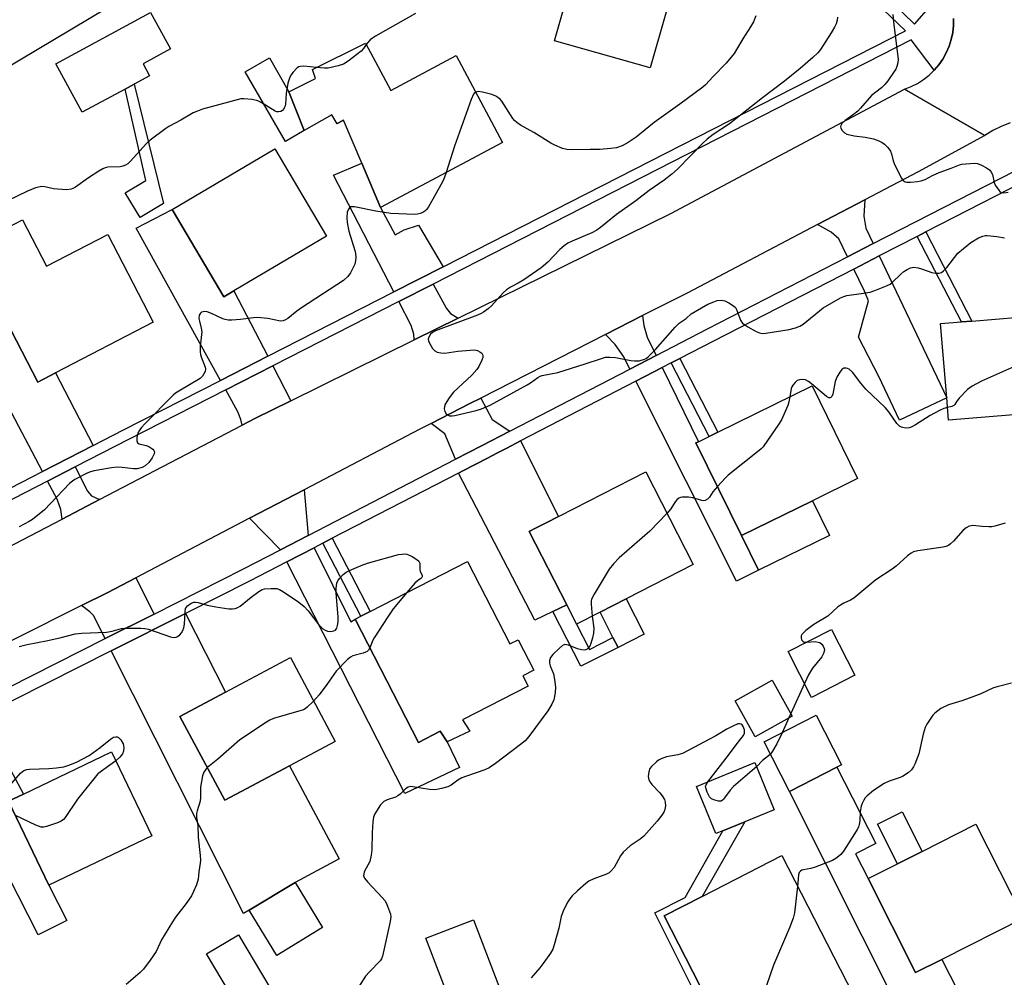
# Model space of a CAD drawing. Units: inches. Extents: x 1285763 to 1291763, y 513451 to 517451.
# Drawn here: x 1290703 to 1291004, y 514137 to 514429 of the extents above; entities that cross this region are included whole.
import ezdxf

# ---------------------------------------------------------------- set-up
doc = ezdxf.new("R2010")
doc.units = ezdxf.units.IN
doc.header["$MEASUREMENT"] = 0
for name, color, linetype in [('BLDG-Footprint', 5, 'Continuous'), ('CULTRL-Pad', 6, 'Continuous'), ('NTRL-Trees', 3, 'Continuous'), ('TRANS-Driveway', 251, 'Continuous'), ('TRANS-Non Street Sidewalk', 7, 'Continuous'), ('TRANS-Road', 130, 'Continuous'), ('TRANS-Street Sidewalk', 7, 'Continuous'), ('Undefined', 1, 'Continuous')]:
    doc.layers.add(name, color=color, linetype=linetype)

msp = doc.modelspace()

# ---------------------------------------------------------------- linework, layer by layer
at = {"layer": 'BLDG-Footprint'}
for points, elevation in [([(1290904.72, 514447.51), (1290895.39, 514414.66), (1290866.18, 514422.96), (1290872.48, 514445.16), (1290855.91, 514449.87), (1290861.62, 514469.95), (1290877.7, 514465.38), (1290879.96, 514464.74), (1290878.92, 514461.08), (1290885.48, 514459.22), (1290906.36, 514453.28), (1290905.43, 514449.99)], 349.74), ([(1290735.02, 514408.22), (1290721.9, 514401.12), (1290713.87, 514415.94), (1290742.83, 514431.62), (1290748.88, 514420.46), (1290740.55, 514415.95), (1290742.53, 514412.29), (1290737.8, 514409.73)], 351.38), ([(1290808.48, 514422.2), (1290816.2, 514407.78), (1290836.14, 514418.44), (1290850.31, 514391.95), (1290813.04, 514372.02), (1290807.34, 514385.54), (1290801.79, 514398.7), (1290799.84, 514397.57), (1290798.21, 514400.4), (1290789.75, 514395.52), (1290785.07, 514407.42), (1290793.23, 514411.49), (1290792.32, 514414.22)], 349.18), ([(1290768.29, 514346.61), (1290765.16, 514344.76), (1290749.4, 514371.43), (1290780.8, 514389.99), (1290796.56, 514363.32)], 349.22), ([(1290703.74, 514368.3), (1290711.04, 514354.18), (1290729.72, 514363.84), (1290743.6, 514336.99), (1290713.81, 514321.59), (1290708.35, 514318.76), (1290695.3, 514344), (1290694.75, 514345.05), (1290687.89, 514358.32), (1290687.16, 514359.72)], 350.03), ([(1291025.04, 514310.27), (1290986.54, 514307.07), (1290985.97, 514313.94), (1290984.08, 514336.58), (1290990.44, 514337.11), (1290993.63, 514337.37), (1291022.59, 514339.78)], 346), ([(1290944.95, 514282.52), (1290923.3, 514271.88), (1290909.4, 514300.15), (1290910.18, 514300.54), (1290913.45, 514302.14), (1290916.1, 514303.45), (1290944.84, 514317.57), (1290958.73, 514289.29)], 346.09), ([(1290880.09, 514248.5), (1290872.91, 514244.84), (1290869.93, 514250.69), (1290858.48, 514273.13), (1290860.4, 514274.11), (1290863.45, 514275.67), (1290894.07, 514291.28), (1290908.5, 514262.99), (1290888.04, 514252.56)], 346.92), ([(1290839.6, 514263.99), (1290852.59, 514238.77), (1290855.11, 514240.07), (1290859.92, 514230.73), (1290856.53, 514228.98), (1290858.14, 514225.87), (1290838.13, 514215.56), (1290840.32, 514212.16), (1290833.45, 514208.88), (1290831.25, 514212.17), (1290824.67, 514208.72), (1290805.3, 514246.32), (1290807, 514247.2), (1290809.86, 514248.67)], 347.3), ([(1290957.94, 514229.2), (1290944.7, 514222.44), (1290937.56, 514236.43), (1290950.79, 514243.19)], 355.63), ([(1290785.25, 514201.56), (1290765.46, 514191.01), (1290751.8, 514216.63), (1290765.67, 514224.01), (1290785.53, 514234.6), (1290799.19, 514208.98)], 348.34), ([(1290938.8, 514216.74), (1290927.51, 514210.43), (1290921.4, 514221.36), (1290932.69, 514227.67)], 344.44), ([(1290952.42, 514201.15), (1290937.94, 514193.73), (1290930.19, 514208.84), (1290946.06, 514216.97), (1290953.8, 514201.86)], 343.87), ([(1290743.17, 514180.19), (1290711.72, 514165.12), (1290699.45, 514190.73), (1290703.97, 514192.9), (1290730.9, 514205.8)], 349.61), ([(1290917.62, 514181.74), (1290915.42, 514180.84), (1290909.54, 514195.26), (1290927.35, 514202.53), (1290933.23, 514188.11), (1290924.33, 514184.48)], 344.3), ([(1290984.48, 514142.44), (1290976.45, 514138.39), (1290961.96, 514167.11), (1290970.95, 514171.64), (1290978.43, 514175.41), (1290994.89, 514183.72), (1291009.38, 514155)], 341.19), ([(1290924.23, 514114.65), (1290921.42, 514113.21), (1290899.63, 514155.69), (1290911.29, 514161.68), (1290935.6, 514174.15), (1290957.4, 514131.67), (1290926.92, 514116.03)], 342.5), ([(1290795.33, 514152.14), (1290781.34, 514143.65), (1290772.94, 514157.49), (1290786.96, 514165.94)], 347.34), ([(1290837.36, 514126.72), (1290835.69, 514126.08), (1290826.93, 514148.92), (1290841.48, 514154.49), (1290850.24, 514131.65), (1290846.14, 514130.08)], 345.21), ([(1290779.25, 514133.84), (1290769.49, 514128.02), (1290759.9, 514144.09), (1290769.66, 514149.92)], 347.65)]:
    msp.add_lwpolyline(points, close=True, dxfattribs=dict(at, elevation=elevation))
at = {"layer": 'CULTRL-Pad'}
for points in [[(1290789.75, 514395.52), (1290784, 514392.2), (1290771.72, 514413.49), (1290779.11, 514417.76), (1290785.07, 514407.42)], [(1290950.16, 514271.92), (1290928.51, 514261.27), (1290923.3, 514271.88), (1290944.95, 514282.52)], [(1290893.53, 514241.79), (1290885.58, 514237.73), (1290884.05, 514240.72), (1290880.09, 514248.5), (1290888.04, 514252.56)], [(1290978.43, 514175.41), (1290970.95, 514171.64), (1290964.86, 514183.72), (1290972.34, 514187.49)]]:
    msp.add_lwpolyline(points, close=True, dxfattribs=at)
at = {"layer": 'NTRL-Trees'}
msp.add_lwpolyline([(1290592.68, 514351.42), (1290520.46, 514326.42), (1290473.24, 514355.58), (1290440.79, 514390.31), (1290385.74, 514468.08), (1290381.57, 514500.03), (1290441.29, 514597.25), (1290551.02, 514662.53), (1290641.3, 514670.86), (1290735.74, 514694.47), (1290791.29, 514690.31), (1290826.02, 514634.75), (1290835.74, 514555.58), (1290830.18, 514480.58), (1290760.64, 514451.57)], close=True, dxfattribs=at)
at = {"layer": 'TRANS-Driveway'}
for points in [[(1290832.21, 514353.98), (1290817.09, 514346.27), (1290798.66, 514381.89), (1290807.34, 514385.54), (1290813.04, 514372.02), (1290817.48, 514363.72), (1290820.3, 514365.22), (1290824.64, 514366.66)], [(1290963.54, 514361.01), (1290955.72, 514356.99), (1290953.01, 514362.47), (1290950.72, 514364.48), (1290946.55, 514366.86), (1290960.99, 514374.44), (1290960.71, 514369.39), (1290961.27, 514365.76)], [(1290778.61, 514326.63), (1290764.2, 514319.27), (1290738.46, 514365.79), (1290749.4, 514371.43), (1290765.16, 514344.76), (1290768.29, 514346.61)], [(1290957.57, 514353.26), (1290965.33, 514357.25), (1290985.97, 514313.94), (1290971.59, 514307.09), (1290965.24, 514320.41), (1290959.02, 514332.43), (1290962.09, 514343.59), (1290960.91, 514346.5)], [(1290836.81, 514338.26), (1290823.29, 514331.59), (1290823.2, 514333.38), (1290822.4, 514336.01), (1290818.63, 514343.3), (1290829.16, 514348.67), (1290833.16, 514341.17), (1290834.44, 514339.71)], [(1290725.24, 514299.35), (1290709.8, 514291.42), (1290684.75, 514338.88), (1290695.3, 514344), (1290708.35, 514318.76), (1290713.81, 514321.59)], [(1290897.24, 514326.87), (1290889.18, 514322.7), (1290887.32, 514326.4), (1290884.69, 514330.23), (1290881.74, 514333.25), (1290893.1, 514339.04), (1290893.46, 514336.06), (1290894.51, 514332.43)], [(1290785.63, 514313.03), (1290774.66, 514307.62), (1290770.77, 514305.59), (1290770.38, 514307.36), (1290769.51, 514309.67), (1290765.82, 514316.34), (1290780.14, 514323.66)], [(1290891.05, 514318.99), (1290899.08, 514323.14), (1290910.18, 514300.54), (1290909.4, 514300.15), (1290923.3, 514271.88), (1290928.51, 514261.27), (1290921.8, 514257.98)], [(1290852.52, 514303.73), (1290843.91, 514299.28), (1290835.97, 514295.17), (1290832.66, 514302.95), (1290828.51, 514306.12), (1290840.35, 514312.15), (1290843.65, 514313.84), (1290847.12, 514307.35)], [(1290869.93, 514250.69), (1290865.69, 514248.67), (1290860.22, 514246.06), (1290836.82, 514290.94), (1290838.19, 514291.64), (1290845.72, 514295.54), (1290848.56, 514297.01), (1290851.6, 514298.58), (1290855.84, 514300.78), (1290867.42, 514277.69), (1290863.45, 514275.67), (1290860.4, 514274.11), (1290858.48, 514273.13)], [(1290727.24, 514282.88), (1290715.79, 514276.91), (1290715.39, 514279.84), (1290714.28, 514282.94), (1290711.36, 514288.46), (1290719.82, 514292.81), (1290723.53, 514285.41), (1290724.75, 514284.04)], [(1290790.91, 514271.87), (1290782.52, 514267.53), (1290773.03, 514277.13), (1290789.71, 514285.85)], [(1290784.41, 514263.83), (1290792.76, 514268.15), (1290803.95, 514245.56), (1290805.3, 514246.32), (1290824.67, 514208.72), (1290831.25, 514212.17), (1290833.45, 514208.88), (1290837.17, 514201.07), (1290820.52, 514193.13)], [(1290743.9, 514247.91), (1290728.94, 514240.38), (1290725.37, 514247.47), (1290724.22, 514248.62), (1290721.73, 514250.47), (1290729.72, 514254.52), (1290738.33, 514258.96)], [(1290730.81, 514236.67), (1290753.52, 514248.11), (1290765.66, 514224.01), (1290751.8, 514216.63), (1290765.46, 514191.01), (1290785.25, 514201.56), (1290800.41, 514173.11), (1290786.96, 514165.94), (1290772.94, 514157.49), (1290771.19, 514156.5)], [(1290677.89, 514209.99), (1290691.21, 514216.71), (1290703.97, 514192.9), (1290699.45, 514190.73), (1290711.72, 514165.12), (1290717.21, 514154.34), (1290708.47, 514149.89)], [(1290999.07, 514113.89), (1290982.32, 514105.32), (1290937.94, 514193.73), (1290952.42, 514201.15), (1290964.35, 514177.87), (1290958.09, 514174.66), (1290961.96, 514167.11), (1290976.45, 514138.39), (1290984.48, 514142.44)]]:
    msp.add_lwpolyline(points, close=True, dxfattribs=at)
at = {"layer": 'TRANS-Non Street Sidewalk'}
for points in [[(1290746.75, 514373.24), (1290739.59, 514368.95), (1290735.04, 514376.54), (1290741.35, 514380.32), (1290735.01, 514408.22), (1290737.8, 514409.73)], [(1290976.98, 514363.24), (1290979.61, 514364.6), (1290993.63, 514337.37), (1290990.44, 514337.11)], [(1290901.85, 514324.57), (1290904.48, 514325.93), (1290916.1, 514303.45), (1290913.45, 514302.14)], [(1290795.45, 514269.54), (1290798.31, 514271.02), (1290809.86, 514248.67), (1290807, 514247.2)], [(1290865.69, 514248.67), (1290869.93, 514250.69), (1290872.91, 514244.84), (1290876.88, 514237.06), (1290884.05, 514240.72), (1290885.58, 514237.73), (1290874.22, 514231.94)], [(1290921.42, 514113.21), (1290919.13, 514112.04), (1290896.8, 514156.68), (1290906.14, 514161.29), (1290917.62, 514181.74), (1290924.33, 514184.48), (1290911.29, 514161.68), (1290899.63, 514155.69)]]:
    msp.add_lwpolyline(points, close=True, dxfattribs=at)
at = {"layer": 'TRANS-Road'}
for points in [[(1291005.31, 514397.87), (1291002.64, 514396.8), (1291000.07, 514395.53), (1290997.64, 514394.04), (1290973.07, 514408.17), (1290975.09, 514408.96), (1290977.03, 514409.94), (1290978.86, 514411.1), (1290980.57, 514412.45), (1290982.16, 514413.98), (1290983.54, 514415.61), (1290984.77, 514417.39), (1290985.83, 514419.29), (1290986.69, 514421.28), (1290987.35, 514423.35), (1290987.8, 514425.48), (1290988.04, 514427.63), (1290988.06, 514429.8)], [(1290674.09, 514255.16), (1290715.79, 514276.91), (1290727.24, 514282.88), (1290770.77, 514305.59), (1290774.66, 514307.62), (1290785.63, 514313.03), (1290823.29, 514331.59), (1290836.81, 514338.26), (1290901.73, 514370.26), (1290973.07, 514408.17), (1290997.64, 514394.04), (1290977.22, 514382.95), (1290960.99, 514374.44), (1290946.55, 514366.86), (1290906.66, 514345.94), (1290893.1, 514339.04), (1290881.74, 514333.25), (1290843.65, 514313.84), (1290840.35, 514312.15), (1290828.51, 514306.12), (1290827.06, 514305.38), (1290825.05, 514304.36), (1290789.71, 514285.85), (1290773.03, 514277.13), (1290738.33, 514258.96), (1290729.72, 514254.52), (1290721.73, 514250.47), (1290680.53, 514229.89)]]:
    msp.add_lwpolyline(points, dxfattribs=at)
at = {"layer": 'TRANS-Street Sidewalk'}
for points in [[(1290912.54, 514489.88), (1290976.16, 514428.02), (1290985.63, 514438.96)], [(1290670.45, 514271.2), (1290709.8, 514291.42), (1290725.24, 514299.35), (1290734.55, 514304.14), (1290764.2, 514319.27), (1290778.61, 514326.63), (1290817.09, 514346.27), (1290832.21, 514353.98), (1290973.34, 514426.05), (1290939.08, 514458.89)], [(1290988.06, 514429.8), (1290988.04, 514427.63), (1290987.8, 514425.48), (1290987.35, 514423.35), (1290986.69, 514421.28), (1290985.83, 514419.29), (1290984.77, 514417.39), (1290983.54, 514415.61), (1290982.16, 514413.98), (1290975.15, 514423.22), (1290829.16, 514348.67), (1290818.63, 514343.3), (1290780.14, 514323.66), (1290765.82, 514316.34), (1290736.08, 514301.17), (1290719.82, 514292.81), (1290711.36, 514288.46), (1290666.77, 514265.55)]]:
    msp.add_lwpolyline(points, dxfattribs=at)
for points in [[(1290684.68, 514218.07, 0), (1290728.94, 514240.38, 0), (1290743.9, 514247.91, 0), (1290771.19, 514261.67, 0), (1290782.52, 514267.53, 0), (1290790.91, 514271.87, 0), (1290835.97, 514295.17, 0), (1290843.91, 514299.28, 0), (1290852.52, 514303.73, 0), (1290889.18, 514322.7, 0), (1290897.24, 514326.87, 0), (1290912.87, 514334.95, 0), (1290955.72, 514356.99, 0), (1290963.54, 514361.01, 0), (1291015.44, 514387.67, 0)], [(1291017.81, 514384.21, 0), (1290979.61, 514364.6, 0), (1290976.98, 514363.24, 0), (1290965.33, 514357.25, 0), (1290957.57, 514353.26, 0), (1290914.78, 514331.26, 0), (1290904.48, 514325.93, 0), (1290901.85, 514324.57, 0), (1290899.08, 514323.14, 0), (1290891.05, 514318.99, 0), (1290855.84, 514300.78, 0), (1290851.6, 514298.58, 0), (1290848.56, 514297.01, 0), (1290845.72, 514295.54, 0), (1290838.19, 514291.64, 0), (1290836.82, 514290.94, 0), (1290798.31, 514271.02, 0), (1290795.45, 514269.54, 0), (1290792.76, 514268.15, 0), (1290784.41, 514263.83, 0), (1290773.08, 514257.97, 0), (1290753.52, 514248.11, 0), (1290730.81, 514236.67, 0), (1290691.21, 514216.71, 0)]]:
    msp.add_polyline3d(points, dxfattribs=at)
at = {"layer": 'Undefined'}
for p, q in [((1290942.54, 514226.66, 344), (1290938.37, 514217.5, 344)), ((1290937.76, 514216.16, 344), (1290935.72, 514211.67, 344)), ((1290938.37, 514217.5, 344), (1290937.76, 514216.16, 344))]:
    msp.add_line(p, q, dxfattribs=at)
for points, elevation in [([(1290823.75, 514431.26), (1290811.52, 514424.36), (1290810.57, 514423.78), (1290809.92, 514423.27), (1290809.15, 514422.46), (1290808.68, 514421.82)], 350), ([(1290952.59, 514430.13), (1290952.48, 514429.28), (1290952.16, 514428.19), (1290951.67, 514427.16), (1290950.65, 514425.42), (1290947.4, 514420.3), (1290946.6, 514419.27), (1290945.08, 514417.85), (1290941.24, 514414.52), (1290936.42, 514410.67), (1290929.67, 514405.52), (1290919.68, 514397.65), (1290914.69, 514394.35), (1290912.83, 514392.95), (1290911.53, 514391.73), (1290903.78, 514383.79), (1290902, 514382.22), (1290899.68, 514380.42), (1290895.06, 514377.21), (1290891.05, 514374.04), (1290885.12, 514369.89), (1290880.26, 514365.93), (1290879.07, 514365.13), (1290877.57, 514364.29), (1290871.55, 514361.81), (1290870.3, 514361.12), (1290869.12, 514360.34), (1290867.83, 514359.2), (1290864.17, 514355.39), (1290862.09, 514353.6), (1290856.78, 514349.93), (1290855.11, 514348.95), (1290852.71, 514347.73), (1290851.55, 514346.95), (1290850.5, 514345.96), (1290846.99, 514342.02), (1290845.89, 514341.11), (1290844.5, 514340.11), (1290843.75, 514339.69), (1290842.66, 514339.22), (1290829.84, 514334.43), (1290828.92, 514333.86), (1290828.35, 514333.33), (1290827.79, 514332.49), (1290827.64, 514331.81), (1290827.72, 514331.3), (1290827.92, 514330.79), (1290828.91, 514329.04), (1290829.64, 514328.23), (1290830.38, 514327.88), (1290831.5, 514327.64), (1290832.65, 514327.58), (1290836.61, 514328.16), (1290840.39, 514328.5), (1290841.83, 514328.54), (1290842.63, 514328.37), (1290843.35, 514328.01), (1290843.95, 514327.53), (1290844.33, 514326.97), (1290844.28, 514326.24), (1290843.98, 514325.44), (1290843.06, 514323.54), (1290842.44, 514322.54), (1290840.95, 514320.88), (1290835.32, 514315.62), (1290833.97, 514313.94), (1290832.78, 514312.03), (1290832.55, 514311.31), (1290832.53, 514310.56), (1290832.74, 514309.75), (1290833.13, 514309.04), (1290833.49, 514308.71), (1290834.14, 514308.44), (1290834.92, 514308.39), (1290835.76, 514308.5), (1290842.21, 514310.03), (1290843.84, 514310.6), (1290846.51, 514311.68), (1290857.86, 514317.89), (1290858.86, 514318.51), (1290861.13, 514320.16), (1290861.82, 514320.52), (1290862.37, 514320.7), (1290867.23, 514321.66), (1290875.55, 514324.29), (1290880.54, 514325.98), (1290881.8, 514326.31), (1290883.13, 514326.37), (1290884.83, 514326.24), (1290889.45, 514325.34), (1290890.61, 514325.18), (1290892.03, 514325.27), (1290893.67, 514325.71), (1290894.15, 514325.97), (1290894.81, 514326.49), (1290897.03, 514328.69), (1290903.01, 514335.5), (1290904.24, 514336.74), (1290906.42, 514338.2), (1290907.97, 514339.53), (1290909.19, 514340.33), (1290913.03, 514342.48), (1290914.81, 514343.27), (1290915.86, 514343.62), (1290917.17, 514343.75), (1290918.2, 514343.56), (1290919.46, 514342.96), (1290920.88, 514342.04), (1290921.43, 514341.5), (1290921.82, 514340.87), (1290923.02, 514337.62), (1290923.28, 514337.13), (1290923.62, 514336.71), (1290924.28, 514336.2), (1290925.26, 514335.62), (1290927.79, 514334.22), (1290928.81, 514333.75), (1290929.6, 514333.59), (1290930.68, 514333.66), (1290937.86, 514334.78), (1290939.81, 514335.28), (1290941.11, 514335.81), (1290942.09, 514336.43), (1290948.26, 514341.43), (1290953.56, 514344.42), (1290954.6, 514344.9), (1290955.44, 514345.15), (1290960.58, 514345.85), (1290962.58, 514346.22), (1290963.99, 514346.7), (1290967.6, 514348.12), (1290968.67, 514348.63), (1290969.36, 514349.12), (1290972, 514351.72), (1290972.87, 514352.46), (1290973.85, 514353.09), (1290974.88, 514353.61), (1290975.42, 514353.77), (1290975.94, 514353.81), (1290977.3, 514353.66), (1290978.32, 514353.37), (1290981.46, 514352.25), (1290982.52, 514352), (1290983.62, 514352), (1290984.38, 514352.22), (1290985.04, 514352.7), (1290986.02, 514353.76), (1290989.33, 514358.06), (1290991.05, 514359.56), (1290993.32, 514361.32), (1290995.69, 514362.78), (1290996.96, 514363.3), (1290997.78, 514363.45), (1290998.36, 514363.46), (1291001.29, 514363.17), (1291003.64, 514362.83)], 346), ([(1290927.7, 514430.57), (1290926.92, 514428.78), (1290926.04, 514427.25), (1290923.67, 514423.54), (1290921.82, 514420.26), (1290921.05, 514419.05), (1290918.62, 514416.13), (1290914.62, 514412.09), (1290912.26, 514409.51), (1290911.49, 514408.8), (1290904.43, 514403.58), (1290896.58, 514398.02), (1290891.08, 514393.51), (1290888.67, 514391.9), (1290886.88, 514390.9), (1290885.1, 514390.27), (1290883.41, 514390.02), (1290879.98, 514389.73), (1290877.06, 514389.8), (1290871.43, 514389.7), (1290869.97, 514389.76), (1290868.62, 514390.11), (1290866.26, 514391.08), (1290865.02, 514391.73), (1290859.89, 514394.98), (1290855.83, 514397.2), (1290854.64, 514397.96), (1290854.01, 514398.57), (1290853.47, 514399.28), (1290850.12, 514404.53), (1290849.56, 514405.16), (1290848.91, 514405.69), (1290848.22, 514406.06), (1290847, 514406.54), (1290844.2, 514407.28), (1290842.84, 514407.45), (1290842.13, 514407.25)], 348), ([(1290969.49, 514430.99), (1290969.7, 514428.67), (1290971.12, 514417.3), (1290971.05, 514416.2), (1290970.76, 514415.12), (1290970.41, 514414.34), (1290969.94, 514413.58), (1290967.97, 514410.7), (1290967.07, 514409.59), (1290966.02, 514408.62), (1290963.02, 514406.21), (1290959.67, 514402.39), (1290958.8, 514401.51), (1290957.53, 514400.48), (1290954.96, 514398.62), (1290953.94, 514397.67), (1290953.62, 514397.11), (1290953.54, 514396.72), (1290953.63, 514396.26), (1290954.01, 514395.59), (1290954.77, 514394.83), (1290955.51, 514394.49), (1290957.74, 514393.96), (1290961.11, 514393.51), (1290963.65, 514392.97), (1290965.22, 514392.42), (1290966.24, 514391.88), (1290966.95, 514391.39), (1290967.94, 514390.38), (1290968.76, 514389.22), (1290969.06, 514388.45), (1290969.58, 514386.28), (1290970.16, 514384.93), (1290972.21, 514381), (1290972.68, 514380.33), (1290973.3, 514379.9), (1290973.81, 514379.8), (1290974.95, 514379.8), (1290977.02, 514379.96), (1290978.13, 514380.17), (1290979.36, 514380.65), (1290981.65, 514381.82), (1290983.66, 514382.72), (1290987.35, 514384.02), (1290989.87, 514385.04), (1290990.64, 514385.25), (1290991.82, 514385.42), (1290994.49, 514385.61), (1290995.34, 514385.5), (1290996.64, 514384.99), (1290998.16, 514384.21), (1290999.05, 514383.57), (1290999.56, 514382.89), (1290999.94, 514382.12), (1291000.51, 514379.66), (1291000.81, 514378.9), (1291001.87, 514377.3), (1291002.22, 514376.93), (1291002.63, 514376.67), (1291003.37, 514376.55), (1291004.76, 514376.71)], 344), ([(1290808.68, 514421.82), (1290807.87, 514420.63), (1290807.09, 514419.81), (1290803.16, 514416.78), (1290801.71, 514415.84), (1290800.12, 514415.28), (1290797.1, 514414.58), (1290795.97, 514414.57), (1290793.53, 514414.82)], 350), ([(1290793.53, 514414.82), (1290789.65, 514415.2), (1290788.56, 514415.14), (1290788.08, 514414.96), (1290787.64, 514414.66), (1290786.28, 514413.25), (1290785.77, 514412.57), (1290785.38, 514411.83), (1290784.71, 514409.97), (1290784.2, 514406.86), (1290783.98, 514403.61), (1290783.83, 514402.77), (1290783.46, 514402.05), (1290783.08, 514401.66), (1290782.65, 514401.36), (1290781.92, 514401.22), (1290781.41, 514401.3), (1290780.9, 514401.5), (1290776.62, 514404.12), (1290775.56, 514404.64), (1290773.87, 514405), (1290771.26, 514405.27), (1290770.4, 514405.22), (1290769.25, 514404.97), (1290758.71, 514402.04), (1290757.14, 514401.48), (1290755.86, 514400.93), (1290752.05, 514398.73), (1290748.43, 514396.8), (1290747.46, 514396.18), (1290742.72, 514392.57), (1290741.59, 514391.61), (1290736.61, 514386.14), (1290735.83, 514385.42), (1290735.16, 514385), (1290734.38, 514384.69), (1290733.55, 514384.5), (1290729.73, 514384.32), (1290728.99, 514384.17), (1290728.25, 514383.9), (1290727.01, 514383.19), (1290723.89, 514381.11), (1290719.85, 514378.26), (1290719.12, 514377.82), (1290718.61, 514377.61), (1290717.23, 514377.48), (1290714.36, 514377.63), (1290713.22, 514377.78), (1290710.51, 514378.4), (1290709.64, 514378.46), (1290709.07, 514378.41), (1290707.67, 514378.02), (1290705.18, 514377.08), (1290699.09, 514374.07)], 350), ([(1290842.13, 514407.25), (1290841.8, 514407.03), (1290841.47, 514406.66), (1290840.75, 514405.08), (1290835.63, 514390.83), (1290833.08, 514382.73)], 348), ([(1290833.08, 514382.73), (1290832.48, 514380.96), (1290831.98, 514379.88), (1290827.55, 514372.04), (1290827.04, 514371.33), (1290826.63, 514370.95), (1290825.94, 514370.52), (1290825.17, 514370.19), (1290824.36, 514369.99), (1290823.48, 514369.94), (1290816.15, 514370.22), (1290811.57, 514370.89), (1290805.09, 514372.28), (1290804.27, 514372.3), (1290804.02, 514372.24), (1290803.59, 514371.99), (1290803.12, 514371.36), (1290802.9, 514370.61), (1290802.78, 514368.96), (1290802.85, 514367.52), (1290803.34, 514364.87), (1290805.2, 514358.89), (1290805.39, 514358.02), (1290805.49, 514356.84), (1290805.42, 514355.73), (1290805.18, 514354.79), (1290804.72, 514353.71), (1290803.92, 514352.15), (1290803.11, 514351), (1290801.73, 514349.71), (1290788.87, 514341.42), (1290787.44, 514340.4), (1290784.74, 514338.18), (1290784.04, 514337.7), (1290783.32, 514337.42), (1290782.53, 514337.38), (1290778.64, 514338.18), (1290775.37, 514338.41), (1290774.21, 514338.35), (1290770.24, 514337.86), (1290767.62, 514337.69), (1290766.47, 514337.69), (1290765.64, 514337.8), (1290764.85, 514338.04), (1290761.44, 514339.69), (1290760.14, 514340.14), (1290759.37, 514340.25), (1290758.89, 514340.22), (1290758.42, 514340.04), (1290758.02, 514339.75), (1290757.64, 514339.15), (1290757.58, 514338.16), (1290757.72, 514337.36), (1290758.3, 514335.18), (1290758.44, 514334.09), (1290757.98, 514329.66), (1290757.92, 514327.99), (1290758.05, 514327.19), (1290758.28, 514326.41), (1290759.52, 514323.29), (1290759.6, 514322.77), (1290759.45, 514322.01), (1290759.13, 514321.28), (1290758.71, 514320.58), (1290757.97, 514319.81), (1290751.44, 514315.98), (1290750.44, 514315.33), (1290749.74, 514314.77), (1290741.08, 514306.01), (1290739.96, 514304.76), (1290739.3, 514303.88), (1290738.94, 514303.16), (1290738.66, 514301.81), (1290738.61, 514300.77), (1290738.81, 514300.16), (1290739.36, 514299.84), (1290741.46, 514299.39), (1290742.27, 514299.06), (1290743.47, 514298.25), (1290743.83, 514297.87), (1290744.03, 514297.47), (1290743.93, 514296.8), (1290743.28, 514295.6), (1290742.25, 514294.17), (1290741.2, 514293.13), (1290740.27, 514292.61), (1290738.74, 514292.23), (1290737.61, 514292.23), (1290734.15, 514292.7), (1290732.6, 514292.77), (1290730.85, 514292.56), (1290725.63, 514291.65), (1290724.5, 514291.36), (1290723.67, 514291.03), (1290719.68, 514289), (1290718.94, 514288.52), (1290718.07, 514287.76), (1290710.38, 514279.72), (1290706.73, 514276.79), (1290705.77, 514276.16), (1290702.72, 514274.52)], 348), ([(1291023.41, 514329.9), (1291018.97, 514328.71), (1291016.71, 514327.95), (1290996.57, 514319.03), (1290993.74, 514317.5), (1290992.33, 514316.51), (1290989.75, 514313.84), (1290989.07, 514312.94), (1290988.42, 514311.85), (1290988.13, 514311.54), (1290987.52, 514311.23), (1290986.21, 514310.98)], 346), ([(1290986.21, 514310.98), (1290985.06, 514310.7), (1290983.74, 514310.09), (1290980.92, 514308.5), (1290976.43, 514305.69), (1290975.16, 514304.98), (1290974.47, 514304.75), (1290973.73, 514304.68), (1290972.95, 514304.76), (1290972.19, 514304.95), (1290971.52, 514305.31), (1290970.76, 514306.06), (1290968.25, 514309.61), (1290967.13, 514310.95), (1290961.27, 514316.57), (1290959.74, 514318.42), (1290957.18, 514321.77), (1290956.16, 514322.64), (1290955.72, 514322.88), (1290955.27, 514323), (1290954.6, 514322.95), (1290953.99, 514322.57), (1290953.28, 514321.72), (1290952.37, 514320.24), (1290951.88, 514318.87), (1290951.18, 514315.03), (1290950.9, 514314.31), (1290950.63, 514314.03), (1290950.33, 514313.92), (1290949.94, 514313.96), (1290949.25, 514314.34), (1290944.66, 514318.25), (1290943.73, 514318.94), (1290942.84, 514319.41), (1290941.8, 514319.57), (1290941, 514319.47), (1290940.27, 514319.17), (1290939.64, 514318.65), (1290938.93, 514317.8), (1290938.65, 514317.32), (1290938.46, 514316.78), (1290938.05, 514314.23)], 346), ([(1290938.05, 514314.23), (1290937.8, 514312.68), (1290937.48, 514311.55), (1290935.5, 514307.24), (1290934.57, 514305.75), (1290929.91, 514299.01), (1290929.33, 514298.37), (1290928.22, 514297.42), (1290919.21, 514290.33), (1290918.38, 514289.53), (1290915.93, 514286.86)], 346), ([(1290915.93, 514286.86), (1290914.57, 514285.22), (1290913.54, 514283.58), (1290912.94, 514283), (1290912.24, 514282.6), (1290911.73, 514282.51), (1290911.19, 514282.57), (1290908.45, 514283.37), (1290907.12, 514283.58), (1290905.16, 514283.56), (1290904.64, 514283.46), (1290904.17, 514283.26), (1290903.55, 514282.77), (1290903.02, 514282.17), (1290901.76, 514280.07), (1290900.52, 514278.63)], 346), ([(1290900.52, 514278.63), (1290895.32, 514273.25), (1290885.92, 514265.11), (1290884.17, 514263.2), (1290882.89, 514261.65), (1290878.3, 514253.98), (1290877.51, 514252.41), (1290877.37, 514251.83), (1290877.34, 514250.96), (1290877.73, 514247.3)], 346), ([(1291003.78, 514275.64), (1291000.62, 514274.72), (1290999.75, 514274.58), (1290998.87, 514274.56), (1290996.8, 514274.65), (1290993.95, 514274.9), (1290993.41, 514274.87), (1290992.88, 514274.75), (1290991.91, 514274.24), (1290991.01, 514273.55), (1290988.01, 514270.13), (1290987.17, 514269.31), (1290986.48, 514268.82), (1290985.7, 514268.54), (1290984.87, 514268.37), (1290977.15, 514267.23), (1290975.79, 514266.89), (1290975.07, 514266.54), (1290973.97, 514265.68), (1290970.53, 514262.49), (1290969.33, 514261.63), (1290964.32, 514258.37), (1290957.6, 514252.75), (1290956.62, 514252.12), (1290954.54, 514251.23), (1290953.51, 514250.65), (1290952.61, 514249.95), (1290949.69, 514247.29), (1290945.34, 514244.68), (1290942.99, 514242.89), (1290941.77, 514241.7), (1290941.53, 514241.26), (1290941.49, 514240.77), (1290941.67, 514240.03), (1290942.1, 514239.48), (1290942.46, 514239.36), (1290943.3, 514239.36)], 344), ([(1290702.69, 514237.97), (1290705.12, 514238.64), (1290711.49, 514239.83), (1290715.47, 514240.72), (1290719.82, 514241.81), (1290721.81, 514242.06), (1290729.4, 514242.4), (1290731.07, 514242.7), (1290733.97, 514243.49), (1290734.81, 514243.62), (1290739.87, 514243.6), (1290741.05, 514243.51), (1290742.19, 514243.25), (1290748.88, 514240.89), (1290749.69, 514240.76), (1290750.63, 514240.86), (1290751.09, 514241.05), (1290751.73, 514241.53), (1290752.28, 514242.13), (1290752.71, 514242.84), (1290752.98, 514243.68), (1290753.2, 514244.85), (1290753.34, 514248.43), (1290753.52, 514249.55), (1290753.76, 514250.03), (1290754.12, 514250.44), (1290755.24, 514251.27), (1290755.99, 514251.55), (1290756.52, 514251.56), (1290757.33, 514251.4), (1290760.12, 514250.57), (1290762.74, 514250.08), (1290766.7, 514249.5), (1290767.85, 514249.47), (1290768.69, 514249.56), (1290769.45, 514249.86), (1290770.15, 514250.33), (1290773.53, 514253.04), (1290775.88, 514254.8), (1290776.86, 514255.39), (1290777.66, 514255.63), (1290779.66, 514255.75), (1290781.37, 514255.65), (1290782.16, 514255.4), (1290783.39, 514254.72), (1290788.12, 514251.48), (1290789.76, 514250.16), (1290790.93, 514248.83), (1290794.24, 514244.62), (1290794.83, 514243.95), (1290795.47, 514243.38), (1290796.16, 514242.96), (1290796.9, 514242.68), (1290797.75, 514242.61), (1290798.82, 514242.77), (1290799.26, 514243.01), (1290799.67, 514243.61), (1290799.94, 514244.38), (1290800.14, 514245.49), (1290800.12, 514246.97), (1290799.52, 514254.33), (1290799.47, 514255.78), (1290799.68, 514257.35), (1290800.02, 514258.06), (1290800.52, 514258.72), (1290801.67, 514259.95), (1290802.56, 514260.65), (1290803.59, 514261.19), (1290807.12, 514262.71), (1290809.04, 514263.4), (1290818.58, 514266.08), (1290819.71, 514266.23), (1290820.55, 514266.25), (1290821.09, 514266.18), (1290821.64, 514266.01), (1290822.68, 514265.5), (1290824.17, 514264.58), (1290824.75, 514264.03), (1290825.01, 514263.42), (1290825.09, 514261.52), (1290825.19, 514261.03), (1290825.75, 514259.68), (1290825.77, 514259.29), (1290825.69, 514259.1), (1290825.38, 514258.78), (1290824.34, 514258.06), (1290823.56, 514257.35), (1290821.1, 514254.46)], 348), ([(1290821.1, 514254.46), (1290816.96, 514249.45), (1290815.27, 514247.06), (1290811.12, 514240.67), (1290810.73, 514239.9), (1290809.82, 514237.55)], 348), ([(1290877.73, 514247.3), (1290878.15, 514243.54), (1290878.14, 514242.06), (1290877.84, 514240.59), (1290877.32, 514238.86), (1290876.95, 514238.11), (1290876.48, 514237.51), (1290876.12, 514237.19), (1290875.71, 514236.97), (1290875.24, 514236.89), (1290874.48, 514236.95), (1290873.17, 514237.28), (1290870.41, 514238.4), (1290869.88, 514238.54), (1290869.37, 514238.55), (1290868.67, 514238.25), (1290867.57, 514237.35), (1290865.63, 514235.53), (1290864.94, 514234.64), (1290864.66, 514233.67), (1290864.68, 514232.89), (1290864.91, 514232.12), (1290865.83, 514229.68), (1290866.17, 514227.93), (1290866.47, 514225.57), (1290866.4, 514223.88), (1290865.96, 514221.71), (1290865.37, 514220.39), (1290864.13, 514218.36), (1290858.36, 514210.52), (1290857.2, 514209.18), (1290855.82, 514208.05), (1290848.2, 514202.28), (1290846.26, 514200.9), (1290844.92, 514200.29), (1290839.26, 514198.4), (1290837.87, 514197.86), (1290836.61, 514197.14), (1290834.61, 514195.69), (1290833.62, 514195.17), (1290831.7, 514194.61), (1290830.29, 514194.32), (1290829.44, 514194.22), (1290828.02, 514194.33), (1290822.96, 514195.16), (1290822.17, 514195.2), (1290821.46, 514195.04), (1290820.65, 514194.5), (1290819.06, 514192.86), (1290818.38, 514192.34), (1290817.58, 514191.98), (1290815.06, 514191.14), (1290814.05, 514190.62), (1290813.64, 514190.25), (1290813.09, 514189.59), (1290811.33, 514186.9), (1290810.89, 514185.85), (1290810.69, 514184.41), (1290810.51, 514181.17), (1290810.39, 514175.9), (1290810.21, 514174.22), (1290809.75, 514172.38), (1290808.07, 514169.14), (1290807.91, 514168.42), (1290807.9, 514167.94), (1290808.16, 514167.22), (1290809.04, 514166.08), (1290813.56, 514161.33), (1290814.33, 514160.43), (1290814.77, 514159.7), (1290815.23, 514158.67), (1290816.06, 514156.27), (1290816.16, 514155.44), (1290815.97, 514154.01), (1290813.67, 514143.38), (1290813.35, 514142.6), (1290812.89, 514141.96), (1290809.65, 514138.67), (1290808.49, 514137.33), (1290803.72, 514129.83)], 346), ([(1290943.3, 514239.36), (1290945.81, 514239.52), (1290946.67, 514239.36), (1290947.2, 514239.16), (1290947.83, 514238.7), (1290948.28, 514238.09), (1290948.58, 514237.41), (1290948.63, 514236.91), (1290948.34, 514235.85), (1290947.79, 514234.83), (1290945.02, 514231.35), (1290944.33, 514230.39), (1290943.78, 514229.35), (1290942.54, 514226.66)], 344), ([(1290809.82, 514237.55), (1290809.36, 514236.85), (1290808.98, 514236.51), (1290808.51, 514236.23), (1290807.71, 514235.94), (1290804.61, 514235.12), (1290803.85, 514234.74), (1290802.97, 514234.01), (1290799.53, 514230.48), (1290796.69, 514226.42), (1290794.32, 514223.22), (1290792.62, 514221.31)], 348), ([(1291005.74, 514226.76), (1291001.39, 514225.7), (1291000.26, 514225.35), (1290996.39, 514223.54), (1290993.09, 514222.27), (1290990.59, 514221.38), (1290986.51, 514220.21), (1290984.14, 514219.03), (1290983.21, 514218.38), (1290982.34, 514217.65), (1290981.75, 514217.03), (1290980.89, 514215.83), (1290979.93, 514214.32), (1290979.41, 514213.28), (1290978.78, 514211.17), (1290977.46, 514205.21), (1290976.24, 514202.04), (1290975.85, 514201.29), (1290975.2, 514200.37), (1290974.18, 514199.4), (1290972.48, 514198.31), (1290971.72, 514197.99), (1290968.35, 514196.89), (1290966.84, 514196.14), (1290963.63, 514194.02), (1290961.65, 514192.37), (1290961.09, 514191.73), (1290960.64, 514191.03), (1290960.14, 514190.05), (1290959.86, 514189.27), (1290959.59, 514187.6), (1290959.46, 514184.79), (1290959.25, 514183.67), (1290959, 514182.86), (1290958.61, 514182.06), (1290957.85, 514180.78), (1290954.5, 514175.53), (1290953.65, 514174.51), (1290953.04, 514173.93), (1290952.1, 514173.23), (1290951.06, 514172.68), (1290945.83, 514170.59), (1290944.46, 514170.23), (1290942.22, 514169.81), (1290941.7, 514169.65), (1290941.27, 514169.4), (1290940.94, 514168.98), (1290940.73, 514168.21), (1290940.45, 514164.71)], 342), ([(1290792.62, 514221.31), (1290790.69, 514219.44), (1290790, 514218.94), (1290789.48, 514218.69), (1290788.09, 514218.21), (1290780.38, 514215.95), (1290779.29, 514215.5), (1290778.27, 514214.9), (1290770.07, 514209.49), (1290763.36, 514203.53), (1290760.77, 514201.55), (1290760.14, 514200.99)], 348), ([(1290913.01, 514196.68), (1290919.3, 514204.79), (1290922.23, 514208.76), (1290923.92, 514210.82), (1290924.2, 514211.51), (1290924.17, 514212.58), (1290923.84, 514213.6), (1290923.54, 514214.02), (1290923.16, 514214.31), (1290922.71, 514214.39), (1290922.22, 514214.33), (1290920.65, 514213.69), (1290918.85, 514212.73), (1290915.41, 514210.71), (1290905.29, 514205.3), (1290903.9, 514204.87), (1290900.37, 514204.25), (1290898.73, 514203.69), (1290897.99, 514203.25), (1290897.3, 514202.72), (1290895.8, 514201.35), (1290895.3, 514200.68), (1290894.97, 514199.67), (1290894.82, 514198.32), (1290894.86, 514197.79), (1290894.99, 514197.28), (1290895.37, 514196.56), (1290895.87, 514195.88), (1290898.31, 514193.26), (1290899.03, 514192.37), (1290899.73, 514191.22), (1290899.99, 514190.45), (1290900.06, 514189.31), (1290899.89, 514188.18), (1290899.54, 514187.42), (1290898.95, 514186.47), (1290897.56, 514184.67), (1290893.49, 514180.1), (1290892.38, 514179.19), (1290889.25, 514177.13), (1290887.2, 514175.16), (1290886.34, 514174.03), (1290884.42, 514170.54), (1290883.5, 514169.45), (1290882.83, 514168.9), (1290882.1, 514168.45), (1290878.23, 514167.08), (1290876.67, 514166.32), (1290875.73, 514165.59), (1290873.25, 514163.42), (1290871.54, 514161.8), (1290870.83, 514160.94), (1290870.23, 514159.98), (1290869.06, 514157.68), (1290868.49, 514156.38), (1290868.25, 514155.58), (1290867.51, 514152), (1290866.13, 514146.91), (1290865.68, 514145.53), (1290864.97, 514144.29), (1290862.92, 514141.48), (1290861.68, 514139.88), (1290859.07, 514136.77)], 344), ([(1290700.45, 514196.3), (1290703.12, 514199.31), (1290704.09, 514200.07), (1290705.04, 514200.43), (1290705.87, 514200.56), (1290711.74, 514200.71), (1290714.05, 514200.91), (1290716.33, 514201.26), (1290718.21, 514201.8), (1290720.35, 514202.76), (1290724.06, 514204.71), (1290727.45, 514207.13), (1290730.56, 514209.67), (1290731.52, 514210.25), (1290732.21, 514210.44), (1290732.61, 514210.4), (1290733.01, 514210.21), (1290733.74, 514209.46), (1290734.44, 514208.26), (1290734.58, 514207.72), (1290734.62, 514207.16), (1290734.5, 514206.03), (1290734.22, 514205.26), (1290733.44, 514204.2), (1290732.21, 514203.07)], 350), ([(1290935.72, 514211.67), (1290934.1, 514208.25), (1290932.79, 514206.04), (1290932.11, 514205.11)], 344), ([(1290932.11, 514205.11), (1290931.55, 514204.58), (1290929.73, 514203.16), (1290927.86, 514201.29)], 344), ([(1290732.21, 514203.07), (1290726.75, 514199.1), (1290720.5, 514191.32), (1290716.75, 514185.75), (1290716.19, 514185.11), (1290715.51, 514184.63), (1290714.43, 514184.18), (1290711.06, 514183.05), (1290710.22, 514182.85), (1290709.39, 514182.86), (1290707.8, 514183.45), (1290701.53, 514186.4)], 350), ([(1290760.14, 514200.99), (1290759.55, 514200.3), (1290759.07, 514199.58), (1290758.67, 514198.51), (1290758.1, 514195.05), (1290758.07, 514191.92), (1290757.97, 514190.8), (1290757, 514187.84), (1290756.85, 514187.03), (1290756.89, 514185.91), (1290757.29, 514183.29), (1290757.31, 514179.77), (1290757.97, 514174.2), (1290758.05, 514172.78), (1290757.98, 514171.78), (1290757.57, 514169.22), (1290757.33, 514166.89), (1290756.84, 514165.25), (1290755.97, 514163.12), (1290755.31, 514161.84), (1290753.66, 514159.5), (1290750.48, 514155.34), (1290749.5, 514153.9), (1290746.2, 514148.38), (1290744.48, 514144.83), (1290742.71, 514142.21), (1290740.66, 514139.46), (1290739.6, 514138.44), (1290735.38, 514134.73)], 348), ([(1290927.86, 514201.29), (1290926.59, 514200.12), (1290920.82, 514195.25), (1290919.83, 514194.13), (1290917.81, 514191.36), (1290917.46, 514191.01), (1290917.05, 514190.79), (1290916.28, 514190.75), (1290914.88, 514191.13), (1290914.11, 514191.51), (1290913.54, 514192.07), (1290912.77, 514193.53), (1290912.36, 514194.81), (1290912.35, 514195.27), (1290912.46, 514195.71), (1290913.01, 514196.68)], 344), ([(1290940.45, 514164.71), (1290939.49, 514156.7), (1290939.11, 514154.99), (1290937.99, 514152.09), (1290933.1, 514140.72), (1290929.91, 514131.53), (1290929.19, 514130.26), (1290926.89, 514126.83), (1290926.37, 514125.8), (1290926.08, 514124.42), (1290925.73, 514119.39), (1290925.62, 514118.54), (1290925.47, 514118.01), (1290925.02, 514117.39), (1290924.39, 514116.9), (1290922.19, 514115.62), (1290920.59, 514114.85)], 342)]:
    msp.add_lwpolyline(points, dxfattribs=dict(at, elevation=elevation))

doc.saveas('drawing.dxf')
